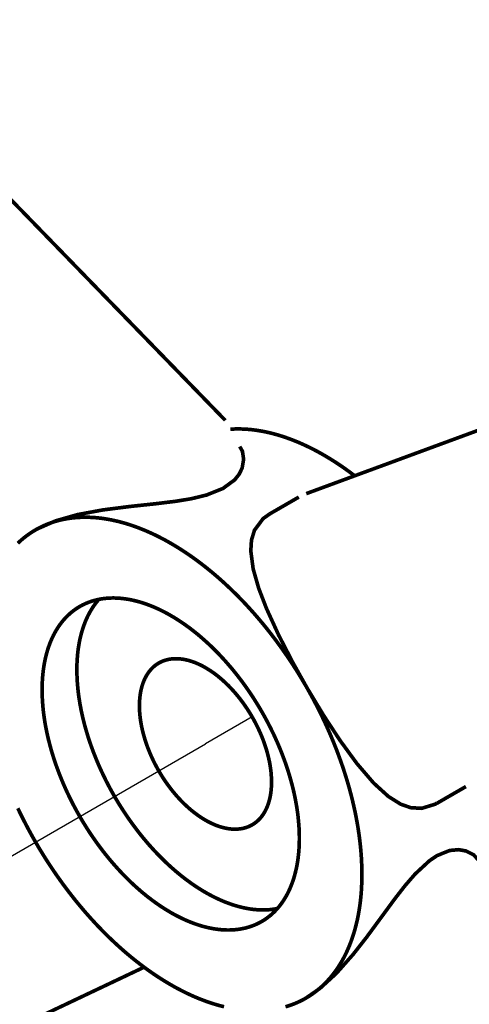
# Model space of a CAD drawing. Units: millimetres. Extents: x 1346 to 1781, y 1261 to 1928.
# Drawn here: x 1669 to 1684, y 1392 to 1424 of the extents above; entities that cross this region are included whole.
import ezdxf

# ---------------------------------------------------------------- set-up
doc = ezdxf.new("R2010")
doc.units = ezdxf.units.MM
doc.layers.add('Штриховка', color=252, linetype='Continuous', lineweight=5)

msp = doc.modelspace()

# ---------------------------------------------------------------- linework, layer by layer
at = {"color": 1}
for p in [(1677.133, 1401.072), (1665.833, 1394.548)]:
    msp.add_line(p, (1675.587, 1400.179), dxfattribs=at)
at = {"layer": 'Штриховка', "const_width": 0.121}
msp.add_lwpolyline([(1646.824, 1441.203, 0.000161), (1676.243, 1410.897, 0.000161)], format="xyb", dxfattribs=at)
at = {"layer": 'Штриховка', "const_width": 0.121, "flags": 128}
for points in [[(1691.712, 1413.179), (1685.705, 1410.967), (1678.924, 1408.47)], [(1680.508, 1409.075), (1680.41, 1409.149), (1680.311, 1409.222), (1680.213, 1409.293), (1680.114, 1409.362), (1680.015, 1409.429), (1679.916, 1409.495), (1679.816, 1409.559), (1679.717, 1409.621), (1679.617, 1409.681), (1679.518, 1409.74), (1679.419, 1409.797), (1679.319, 1409.852), (1679.22, 1409.905), (1679.12, 1409.956), (1679.021, 1410.006), (1678.922, 1410.053), (1678.823, 1410.099), (1678.724, 1410.143), (1678.626, 1410.185), (1678.527, 1410.225), (1678.429, 1410.263), (1678.331, 1410.299), (1678.234, 1410.334), (1678.136, 1410.366), (1678.039, 1410.396), (1677.943, 1410.425), (1677.847, 1410.451), (1677.751, 1410.475), (1677.655, 1410.498), (1677.561, 1410.518), (1677.466, 1410.537), (1677.372, 1410.553), (1677.279, 1410.568), (1677.186, 1410.58), (1677.094, 1410.591), (1677.002, 1410.599), (1676.911, 1410.606), (1676.82, 1410.61), (1676.731, 1410.612), (1676.642, 1410.613), (1676.553, 1410.611), (1676.466, 1410.608), (1676.412, 1410.604)], [(1669.958, 1407.269), (1670.019, 1407.303), (1670.621, 1407.567), (1671.351, 1407.775), (1672.188, 1407.93), (1673.089, 1408.045), (1673.925, 1408.134), (1674.597, 1408.216), (1675.113, 1408.3), (1675.627, 1408.425), (1676.165, 1408.641), (1676.555, 1408.927), (1676.707, 1409.121), (1676.802, 1409.321), (1676.85, 1409.61), (1676.81, 1409.875), (1676.72, 1410.03)], [(1678.678, 1408.355), (1677.72, 1407.802)], [(1678.913, 1402.099), (1678.842, 1402.22), (1678.77, 1402.341), (1678.697, 1402.461), (1678.623, 1402.581), (1678.548, 1402.699), (1678.472, 1402.817), (1678.394, 1402.934), (1678.316, 1403.051), (1678.237, 1403.166), (1678.157, 1403.28), (1678.076, 1403.394), (1677.994, 1403.506), (1677.912, 1403.618), (1677.828, 1403.728), (1677.744, 1403.838), (1677.659, 1403.946), (1677.573, 1404.054), (1677.486, 1404.16), (1677.398, 1404.265), (1677.31, 1404.369), (1677.221, 1404.472), (1677.131, 1404.573), (1677.041, 1404.673), (1676.95, 1404.772), (1676.859, 1404.87), (1676.766, 1404.966), (1676.674, 1405.061), (1676.58, 1405.155), (1676.486, 1405.247), (1676.392, 1405.338), (1676.297, 1405.427), (1676.202, 1405.515), (1676.106, 1405.602), (1676.01, 1405.687), (1675.914, 1405.77), (1675.817, 1405.852), (1675.719, 1405.932), (1675.622, 1406.011), (1675.524, 1406.088), (1675.426, 1406.163), (1675.328, 1406.237), (1675.229, 1406.31), (1675.13, 1406.38), (1675.031, 1406.449), (1674.932, 1406.516), (1674.833, 1406.581), (1674.734, 1406.645), (1674.634, 1406.707), (1674.535, 1406.767), (1674.435, 1406.825), (1674.336, 1406.882), (1674.237, 1406.937), (1674.137, 1406.989), (1674.038, 1407.04), (1673.939, 1407.09), (1673.84, 1407.137), (1673.741, 1407.182), (1673.642, 1407.226), (1673.543, 1407.268), (1673.445, 1407.307), (1673.347, 1407.345), (1673.249, 1407.381), (1673.151, 1407.415), (1673.054, 1407.447), (1672.957, 1407.477), (1672.861, 1407.505), (1672.765, 1407.531), (1672.669, 1407.555), (1672.574, 1407.577), (1672.479, 1407.597), (1672.384, 1407.615), (1672.291, 1407.631), (1672.197, 1407.646), (1672.105, 1407.658), (1672.012, 1407.668), (1671.921, 1407.676), (1671.83, 1407.682), (1671.74, 1407.686), (1671.65, 1407.688), (1671.561, 1407.688), (1671.473, 1407.686), (1671.385, 1407.682), (1671.298, 1407.676), (1671.212, 1407.668), (1671.127, 1407.658), (1671.043, 1407.646), (1670.959, 1407.632), (1670.876, 1407.616), (1670.795, 1407.598), (1670.714, 1407.578), (1670.634, 1407.556), (1670.555, 1407.532), (1670.477, 1407.506), (1670.399, 1407.478), (1670.323, 1407.448), (1670.248, 1407.416), (1670.174, 1407.382), (1670.101, 1407.346), (1670.029, 1407.309), (1669.958, 1407.269)], [(1677.72, 1407.802), (1677.495, 1407.642), (1677.21, 1407.259), (1677.11, 1406.931), (1677.087, 1406.572), (1677.167, 1405.97), (1677.35, 1405.332), (1677.607, 1404.664), (1678.008, 1403.788), (1678.471, 1402.89), (1678.913, 1402.099)], [(1669.958, 1407.269), (1669.888, 1407.227), (1669.82, 1407.184), (1669.752, 1407.138), (1669.686, 1407.091), (1669.621, 1407.042), (1669.557, 1406.991), (1669.494, 1406.938), (1669.432, 1406.884), (1669.372, 1406.827)], [(1677.447, 1394.297), (1677.494, 1394.325), (1677.541, 1394.354), (1677.586, 1394.385), (1677.631, 1394.417), (1677.674, 1394.45), (1677.718, 1394.484), (1677.76, 1394.519), (1677.801, 1394.556), (1677.842, 1394.594), (1677.882, 1394.633), (1677.92, 1394.674), (1677.959, 1394.715), (1677.996, 1394.758), (1678.032, 1394.802), (1678.067, 1394.847), (1678.102, 1394.893), (1678.135, 1394.941), (1678.168, 1394.989), (1678.2, 1395.039), (1678.231, 1395.09), (1678.261, 1395.142), (1678.29, 1395.195), (1678.318, 1395.249), (1678.345, 1395.304), (1678.371, 1395.36), (1678.396, 1395.417), (1678.42, 1395.475), (1678.443, 1395.534), (1678.465, 1395.594), (1678.487, 1395.655), (1678.507, 1395.717), (1678.526, 1395.78), (1678.544, 1395.844), (1678.561, 1395.909), (1678.577, 1395.974), (1678.592, 1396.041), (1678.607, 1396.108), (1678.62, 1396.177), (1678.632, 1396.246), (1678.643, 1396.316), (1678.653, 1396.386), (1678.661, 1396.458), (1678.669, 1396.53), (1678.676, 1396.603), (1678.682, 1396.676), (1678.687, 1396.751), (1678.69, 1396.826), (1678.693, 1396.901), (1678.695, 1396.978), (1678.695, 1397.055), (1678.695, 1397.132), (1678.693, 1397.21), (1678.69, 1397.289), (1678.687, 1397.368), (1678.682, 1397.448), (1678.676, 1397.529), (1678.669, 1397.609), (1678.661, 1397.691), (1678.653, 1397.772), (1678.643, 1397.854), (1678.632, 1397.937), (1678.62, 1398.02), (1678.607, 1398.103), (1678.592, 1398.187), (1678.577, 1398.271), (1678.561, 1398.355), (1678.544, 1398.44), (1678.526, 1398.525), (1678.507, 1398.61), (1678.487, 1398.695), (1678.465, 1398.781), (1678.443, 1398.866), (1678.42, 1398.952), (1678.396, 1399.038), (1678.371, 1399.124), (1678.345, 1399.21), (1678.318, 1399.297), (1678.29, 1399.383), (1678.261, 1399.469), (1678.231, 1399.556), (1678.2, 1399.642), (1678.168, 1399.728), (1678.135, 1399.815), (1678.102, 1399.901), (1678.067, 1399.987), (1678.032, 1400.073), (1677.996, 1400.159), (1677.959, 1400.245), (1677.92, 1400.33), (1677.882, 1400.415), (1677.842, 1400.501), (1677.801, 1400.585), (1677.76, 1400.67), (1677.718, 1400.754), (1677.674, 1400.838), (1677.631, 1400.922), (1677.586, 1401.005), (1677.541, 1401.088), (1677.494, 1401.171), (1677.447, 1401.253), (1677.4, 1401.335), (1677.351, 1401.416), (1677.302, 1401.497), (1677.252, 1401.577), (1677.202, 1401.657), (1677.151, 1401.736), (1677.099, 1401.815), (1677.046, 1401.893), (1676.993, 1401.971), (1676.939, 1402.048), (1676.885, 1402.124), (1676.83, 1402.2), (1676.774, 1402.275), (1676.718, 1402.349), (1676.661, 1402.423), (1676.604, 1402.496), (1676.546, 1402.568), (1676.488, 1402.639), (1676.429, 1402.71), (1676.369, 1402.78), (1676.309, 1402.849), (1676.249, 1402.917), (1676.188, 1402.985), (1676.127, 1403.051), (1676.066, 1403.117), (1676.004, 1403.182), (1675.941, 1403.246), (1675.878, 1403.309), (1675.815, 1403.371), (1675.752, 1403.432), (1675.688, 1403.492), (1675.624, 1403.551), (1675.559, 1403.609), (1675.495, 1403.666), (1675.43, 1403.723), (1675.365, 1403.778), (1675.299, 1403.832), (1675.234, 1403.885), (1675.168, 1403.936), (1675.102, 1403.987), (1675.036, 1404.037), (1674.969, 1404.086), (1674.903, 1404.133), (1674.836, 1404.179), (1674.77, 1404.224), (1674.703, 1404.268), (1674.636, 1404.311), (1674.569, 1404.353), (1674.502, 1404.393), (1674.435, 1404.433), (1674.369, 1404.471), (1674.302, 1404.507), (1674.235, 1404.543), (1674.168, 1404.577), (1674.101, 1404.61), (1674.035, 1404.642), (1673.968, 1404.673), (1673.902, 1404.702), (1673.835, 1404.73), (1673.769, 1404.757), (1673.703, 1404.782), (1673.637, 1404.806), (1673.572, 1404.829), (1673.506, 1404.851), (1673.441, 1404.871), (1673.376, 1404.89), (1673.311, 1404.907), (1673.247, 1404.923), (1673.183, 1404.938), (1673.119, 1404.952), (1673.056, 1404.964), (1672.993, 1404.975), (1672.93, 1404.984), (1672.867, 1404.992), (1672.805, 1404.999), (1672.744, 1405.005), (1672.683, 1405.009), (1672.622, 1405.012), (1672.562, 1405.013), (1672.502, 1405.013), (1672.442, 1405.012), (1672.383, 1405.009), (1672.325, 1405.005), (1672.267, 1404.999), (1672.21, 1404.993), (1672.153, 1404.985), (1672.097, 1404.975), (1672.041, 1404.964), (1671.986, 1404.952), (1671.932, 1404.939), (1671.878, 1404.924), (1671.825, 1404.908), (1671.772, 1404.89), (1671.72, 1404.871), (1671.669, 1404.851), (1671.619, 1404.83), (1671.569, 1404.807), (1671.52, 1404.783), (1671.471, 1404.758), (1671.423, 1404.731), (1671.377, 1404.703), (1671.33, 1404.674), (1671.285, 1404.643), (1671.24, 1404.611), (1671.196, 1404.578), (1671.153, 1404.544), (1671.111, 1404.509), (1671.07, 1404.472), (1671.029, 1404.434), (1670.989, 1404.395), (1670.95, 1404.354), (1670.912, 1404.313), (1670.875, 1404.27), (1670.839, 1404.226), (1670.804, 1404.181), (1670.769, 1404.135), (1670.735, 1404.087), (1670.703, 1404.039), (1670.671, 1403.989), (1670.64, 1403.938), (1670.61, 1403.886), (1670.581, 1403.833), (1670.553, 1403.779), (1670.526, 1403.724), (1670.5, 1403.668), (1670.475, 1403.611), (1670.451, 1403.553), (1670.428, 1403.494), (1670.406, 1403.434), (1670.384, 1403.373), (1670.364, 1403.311), (1670.345, 1403.248), (1670.327, 1403.184), (1670.31, 1403.119), (1670.294, 1403.054), (1670.278, 1402.987), (1670.264, 1402.92), (1670.251, 1402.851), (1670.239, 1402.782), (1670.228, 1402.712), (1670.218, 1402.642), (1670.209, 1402.57), (1670.202, 1402.498), (1670.195, 1402.425), (1670.189, 1402.352), (1670.184, 1402.277), (1670.181, 1402.202), (1670.178, 1402.127), (1670.176, 1402.05), (1670.176, 1401.973), (1670.176, 1401.896), (1670.178, 1401.818), (1670.181, 1401.739), (1670.184, 1401.66), (1670.189, 1401.58), (1670.195, 1401.499), (1670.202, 1401.419), (1670.209, 1401.337), (1670.218, 1401.256), (1670.228, 1401.174), (1670.239, 1401.091), (1670.251, 1401.008), (1670.264, 1400.925), (1670.278, 1400.841), (1670.294, 1400.757), (1670.31, 1400.673), (1670.327, 1400.588), (1670.345, 1400.503), (1670.364, 1400.418), (1670.384, 1400.333), (1670.406, 1400.247), (1670.428, 1400.162), (1670.451, 1400.076), (1670.475, 1399.99), (1670.5, 1399.904), (1670.526, 1399.818), (1670.553, 1399.731), (1670.581, 1399.645), (1670.61, 1399.559), (1670.64, 1399.472), (1670.671, 1399.386), (1670.703, 1399.3), (1670.735, 1399.213), (1670.769, 1399.127), (1670.804, 1399.041), (1670.839, 1398.955), (1670.875, 1398.869), (1670.912, 1398.783), (1670.95, 1398.698), (1670.989, 1398.613), (1671.029, 1398.527), (1671.07, 1398.443), (1671.111, 1398.358), (1671.153, 1398.274), (1671.196, 1398.19), (1671.24, 1398.106), (1671.285, 1398.023), (1671.33, 1397.94), (1671.377, 1397.857), (1671.423, 1397.775), (1671.471, 1397.693), (1671.52, 1397.612), (1671.569, 1397.531), (1671.619, 1397.451), (1671.669, 1397.371), (1671.72, 1397.292), (1671.772, 1397.213), (1671.825, 1397.135), (1671.878, 1397.057), (1671.932, 1396.98), (1671.986, 1396.904), (1672.041, 1396.828), (1672.097, 1396.753), (1672.153, 1396.679), (1672.21, 1396.605), (1672.267, 1396.532), (1672.325, 1396.46), (1672.383, 1396.389), (1672.442, 1396.318), (1672.502, 1396.248), (1672.562, 1396.179), (1672.622, 1396.111), (1672.683, 1396.043), (1672.744, 1395.977), (1672.805, 1395.911), (1672.867, 1395.846), (1672.93, 1395.782), (1672.993, 1395.719), (1673.056, 1395.657), (1673.119, 1395.596), (1673.183, 1395.536), (1673.247, 1395.477), (1673.311, 1395.419), (1673.376, 1395.362), (1673.441, 1395.305), (1673.506, 1395.25), (1673.572, 1395.196), (1673.637, 1395.143), (1673.703, 1395.092), (1673.769, 1395.041), (1673.835, 1394.991), (1673.902, 1394.942), (1673.968, 1394.895), (1674.035, 1394.849), (1674.101, 1394.804), (1674.168, 1394.76), (1674.235, 1394.717), (1674.302, 1394.675), (1674.369, 1394.635), (1674.435, 1394.595), (1674.502, 1394.557), (1674.569, 1394.521), (1674.636, 1394.485), (1674.703, 1394.451), (1674.77, 1394.418), (1674.836, 1394.386), (1674.903, 1394.355), (1674.969, 1394.326), (1675.036, 1394.298), (1675.102, 1394.271), (1675.168, 1394.246), (1675.234, 1394.222), (1675.299, 1394.199), (1675.365, 1394.177), (1675.43, 1394.157), (1675.495, 1394.138), (1675.559, 1394.121), (1675.624, 1394.105), (1675.688, 1394.09), (1675.752, 1394.076), (1675.815, 1394.064), (1675.878, 1394.053), (1675.941, 1394.044), (1676.004, 1394.036), (1676.066, 1394.029), (1676.127, 1394.023), (1676.188, 1394.019), (1676.249, 1394.016), (1676.309, 1394.015), (1676.369, 1394.015), (1676.429, 1394.016), (1676.488, 1394.019), (1676.546, 1394.023), (1676.604, 1394.029), (1676.661, 1394.035), (1676.718, 1394.043), (1676.774, 1394.053), (1676.83, 1394.064), (1676.885, 1394.076), (1676.939, 1394.089), (1676.993, 1394.104), (1677.046, 1394.12), (1677.099, 1394.138), (1677.151, 1394.157), (1677.202, 1394.177), (1677.252, 1394.198), (1677.302, 1394.221), (1677.351, 1394.245), (1677.4, 1394.27), (1677.447, 1394.297), (1677.447, 1394.297)], [(1672.055, 1404.967), (1672.018, 1404.924), (1671.982, 1404.88), (1671.946, 1404.834), (1671.912, 1404.788), (1671.879, 1404.74), (1671.846, 1404.691), (1671.815, 1404.641), (1671.784, 1404.59), (1671.754, 1404.538), (1671.726, 1404.485), (1671.698, 1404.431), (1671.671, 1404.376), (1671.645, 1404.319), (1671.62, 1404.262), (1671.596, 1404.204), (1671.574, 1404.144), (1671.552, 1404.084), (1671.531, 1404.023), (1671.511, 1403.96), (1671.492, 1403.897), (1671.474, 1403.833), (1671.457, 1403.768), (1671.441, 1403.702), (1671.426, 1403.635), (1671.412, 1403.568), (1671.4, 1403.499), (1671.388, 1403.43), (1671.377, 1403.36), (1671.367, 1403.289), (1671.359, 1403.218), (1671.351, 1403.145), (1671.345, 1403.072), (1671.339, 1402.998), (1671.335, 1402.924), (1671.331, 1402.849), (1671.329, 1402.773), (1671.327, 1402.696), (1671.327, 1402.619), (1671.328, 1402.542), (1671.33, 1402.463), (1671.333, 1402.384), (1671.337, 1402.305), (1671.342, 1402.225), (1671.348, 1402.145), (1671.355, 1402.064), (1671.363, 1401.982), (1671.372, 1401.901), (1671.382, 1401.818), (1671.393, 1401.736), (1671.406, 1401.653), (1671.419, 1401.569), (1671.433, 1401.485), (1671.449, 1401.401), (1671.465, 1401.317), (1671.482, 1401.232), (1671.501, 1401.148), (1671.52, 1401.062), (1671.541, 1400.977), (1671.562, 1400.891), (1671.584, 1400.806), (1671.608, 1400.72), (1671.632, 1400.634), (1671.658, 1400.548), (1671.684, 1400.461), (1671.711, 1400.375), (1671.739, 1400.289), (1671.769, 1400.202), (1671.799, 1400.116), (1671.83, 1400.03), (1671.862, 1399.943), (1671.895, 1399.857), (1671.929, 1399.771), (1671.963, 1399.685), (1671.999, 1399.599), (1672.035, 1399.513), (1672.073, 1399.427), (1672.111, 1399.342), (1672.15, 1399.257), (1672.19, 1399.172), (1672.231, 1399.087), (1672.273, 1399.002), (1672.315, 1398.918), (1672.358, 1398.834), (1672.402, 1398.751), (1672.447, 1398.667), (1672.493, 1398.584), (1672.539, 1398.502), (1672.586, 1398.42), (1672.634, 1398.338), (1672.683, 1398.257), (1672.732, 1398.176), (1672.782, 1398.096), (1672.833, 1398.017), (1672.884, 1397.937), (1672.936, 1397.859), (1672.989, 1397.781), (1673.042, 1397.703), (1673.096, 1397.626), (1673.151, 1397.55), (1673.206, 1397.475), (1673.262, 1397.4), (1673.318, 1397.326), (1673.375, 1397.252), (1673.432, 1397.179), (1673.49, 1397.107), (1673.549, 1397.036), (1673.608, 1396.966), (1673.667, 1396.896), (1673.727, 1396.827), (1673.788, 1396.759), (1673.849, 1396.692), (1673.91, 1396.625), (1673.972, 1396.56), (1674.034, 1396.495), (1674.096, 1396.432), (1674.159, 1396.369), (1674.222, 1396.307), (1674.286, 1396.246), (1674.35, 1396.186), (1674.414, 1396.127), (1674.478, 1396.069), (1674.543, 1396.013), (1674.608, 1395.957), (1674.673, 1395.902), (1674.739, 1395.848), (1674.804, 1395.795), (1674.87, 1395.744), (1674.936, 1395.693), (1675.003, 1395.644), (1675.069, 1395.596), (1675.135, 1395.548), (1675.202, 1395.502), (1675.269, 1395.457), (1675.335, 1395.414), (1675.402, 1395.371), (1675.469, 1395.33), (1675.536, 1395.29), (1675.603, 1395.251), (1675.67, 1395.213), (1675.737, 1395.177), (1675.804, 1395.141), (1675.87, 1395.107), (1675.937, 1395.075), (1676.004, 1395.043), (1676.07, 1395.013), (1676.137, 1394.984), (1676.203, 1394.956), (1676.269, 1394.93), (1676.335, 1394.905), (1676.401, 1394.881), (1676.466, 1394.858), (1676.532, 1394.837), (1676.597, 1394.817), (1676.662, 1394.799), (1676.726, 1394.781), (1676.791, 1394.766), (1676.855, 1394.751), (1676.918, 1394.738), (1676.982, 1394.726), (1677.045, 1394.715), (1677.107, 1394.706), (1677.17, 1394.698), (1677.232, 1394.692), (1677.293, 1394.687), (1677.354, 1394.683), (1677.415, 1394.681), (1677.475, 1394.68), (1677.535, 1394.68), (1677.594, 1394.682), (1677.653, 1394.685), (1677.711, 1394.689), (1677.769, 1394.695), (1677.826, 1394.702), (1677.883, 1394.71), (1677.939, 1394.72), (1677.968, 1394.726)], [(1674.04, 1402.858), (1674.016, 1402.843), (1673.992, 1402.828), (1673.969, 1402.813), (1673.946, 1402.796), (1673.923, 1402.779), (1673.901, 1402.762), (1673.88, 1402.743), (1673.858, 1402.725), (1673.838, 1402.705), (1673.817, 1402.685), (1673.797, 1402.664), (1673.778, 1402.643), (1673.759, 1402.621), (1673.74, 1402.598), (1673.722, 1402.575), (1673.704, 1402.551), (1673.687, 1402.527), (1673.67, 1402.502), (1673.654, 1402.477), (1673.638, 1402.451), (1673.622, 1402.424), (1673.608, 1402.397), (1673.593, 1402.369), (1673.579, 1402.341), (1673.566, 1402.312), (1673.553, 1402.283), (1673.541, 1402.253), (1673.529, 1402.222), (1673.517, 1402.192), (1673.506, 1402.16), (1673.496, 1402.128), (1673.486, 1402.096), (1673.477, 1402.063), (1673.468, 1402.03), (1673.46, 1401.996), (1673.452, 1401.962), (1673.445, 1401.927), (1673.438, 1401.892), (1673.432, 1401.857), (1673.426, 1401.821), (1673.421, 1401.785), (1673.417, 1401.748), (1673.413, 1401.711), (1673.409, 1401.674), (1673.406, 1401.636), (1673.404, 1401.598), (1673.402, 1401.559), (1673.4, 1401.52), (1673.4, 1401.481), (1673.399, 1401.442), (1673.4, 1401.402), (1673.4, 1401.362), (1673.402, 1401.321), (1673.404, 1401.28), (1673.406, 1401.239), (1673.409, 1401.198), (1673.413, 1401.157), (1673.417, 1401.115), (1673.421, 1401.073), (1673.426, 1401.031), (1673.432, 1400.988), (1673.438, 1400.946), (1673.445, 1400.903), (1673.452, 1400.86), (1673.46, 1400.817), (1673.468, 1400.774), (1673.477, 1400.73), (1673.486, 1400.687), (1673.496, 1400.643), (1673.506, 1400.599), (1673.517, 1400.555), (1673.529, 1400.511), (1673.541, 1400.467), (1673.553, 1400.423), (1673.566, 1400.379), (1673.579, 1400.335), (1673.593, 1400.29), (1673.608, 1400.246), (1673.622, 1400.202), (1673.638, 1400.157), (1673.654, 1400.113), (1673.67, 1400.069), (1673.687, 1400.024), (1673.704, 1399.98), (1673.722, 1399.936), (1673.74, 1399.892), (1673.759, 1399.847), (1673.778, 1399.803), (1673.797, 1399.76), (1673.817, 1399.716), (1673.838, 1399.672), (1673.858, 1399.628), (1673.88, 1399.585), (1673.901, 1399.542), (1673.923, 1399.499), (1673.946, 1399.456), (1673.969, 1399.413), (1673.992, 1399.37), (1674.016, 1399.328), (1674.04, 1399.286), (1674.065, 1399.244), (1674.089, 1399.202), (1674.115, 1399.16), (1674.14, 1399.119), (1674.166, 1399.078), (1674.192, 1399.038), (1674.219, 1398.997), (1674.246, 1398.957), (1674.273, 1398.917), (1674.301, 1398.878), (1674.329, 1398.838), (1674.357, 1398.8), (1674.386, 1398.761), (1674.415, 1398.723), (1674.444, 1398.685), (1674.473, 1398.648), (1674.503, 1398.61), (1674.533, 1398.574), (1674.563, 1398.537), (1674.594, 1398.502), (1674.624, 1398.466), (1674.655, 1398.431), (1674.687, 1398.396), (1674.718, 1398.362), (1674.75, 1398.328), (1674.781, 1398.295), (1674.814, 1398.262), (1674.846, 1398.23), (1674.878, 1398.198), (1674.911, 1398.167), (1674.944, 1398.136), (1674.976, 1398.106), (1675.01, 1398.076), (1675.043, 1398.046), (1675.076, 1398.018), (1675.11, 1397.989), (1675.143, 1397.961), (1675.177, 1397.934), (1675.211, 1397.908), (1675.245, 1397.882), (1675.279, 1397.856), (1675.313, 1397.831), (1675.347, 1397.807), (1675.381, 1397.783), (1675.415, 1397.76), (1675.449, 1397.737), (1675.484, 1397.715), (1675.518, 1397.694), (1675.552, 1397.673), (1675.587, 1397.653), (1675.621, 1397.633), (1675.655, 1397.615), (1675.69, 1397.596), (1675.724, 1397.579), (1675.758, 1397.562), (1675.793, 1397.545), (1675.827, 1397.53), (1675.861, 1397.515), (1675.895, 1397.5), (1675.929, 1397.486), (1675.963, 1397.473), (1675.997, 1397.461), (1676.03, 1397.449), (1676.064, 1397.438), (1676.097, 1397.428), (1676.131, 1397.418), (1676.164, 1397.409), (1676.197, 1397.401), (1676.23, 1397.393), (1676.263, 1397.386), (1676.295, 1397.38), (1676.328, 1397.374), (1676.36, 1397.37), (1676.392, 1397.365), (1676.424, 1397.362), (1676.455, 1397.359), (1676.487, 1397.357), (1676.518, 1397.356), (1676.549, 1397.355), (1676.58, 1397.355), (1676.61, 1397.356), (1676.64, 1397.357), (1676.67, 1397.359), (1676.7, 1397.362), (1676.73, 1397.365), (1676.759, 1397.369), (1676.788, 1397.374), (1676.816, 1397.38), (1676.844, 1397.386), (1676.872, 1397.393), (1676.9, 1397.401), (1676.927, 1397.409), (1676.954, 1397.418), (1676.981, 1397.428), (1677.007, 1397.438), (1677.033, 1397.449), (1677.059, 1397.461), (1677.084, 1397.473), (1677.109, 1397.486), (1677.133, 1397.5), (1677.158, 1397.514), (1677.181, 1397.529), (1677.205, 1397.545), (1677.227, 1397.561), (1677.25, 1397.578), (1677.272, 1397.596), (1677.294, 1397.614), (1677.315, 1397.633), (1677.336, 1397.652), (1677.356, 1397.672), (1677.376, 1397.693), (1677.396, 1397.714), (1677.415, 1397.736), (1677.434, 1397.759), (1677.452, 1397.782), (1677.469, 1397.806), (1677.487, 1397.83), (1677.504, 1397.855), (1677.52, 1397.881), (1677.536, 1397.907), (1677.551, 1397.933), (1677.566, 1397.961), (1677.58, 1397.988), (1677.594, 1398.017), (1677.608, 1398.045), (1677.62, 1398.075), (1677.633, 1398.105), (1677.645, 1398.135), (1677.656, 1398.166), (1677.667, 1398.197), (1677.677, 1398.229), (1677.687, 1398.261), (1677.697, 1398.294), (1677.705, 1398.327), (1677.714, 1398.361), (1677.721, 1398.395), (1677.729, 1398.43), (1677.735, 1398.465), (1677.742, 1398.5), (1677.747, 1398.536), (1677.752, 1398.573), (1677.757, 1398.609), (1677.761, 1398.646), (1677.764, 1398.684), (1677.767, 1398.722), (1677.77, 1398.76), (1677.772, 1398.798), (1677.773, 1398.837), (1677.774, 1398.876), (1677.774, 1398.916), (1677.774, 1398.956), (1677.773, 1398.996), (1677.772, 1399.036), (1677.77, 1399.077), (1677.767, 1399.118), (1677.764, 1399.159), (1677.761, 1399.201), (1677.757, 1399.242), (1677.752, 1399.284), (1677.747, 1399.326), (1677.742, 1399.369), (1677.735, 1399.411), (1677.729, 1399.454), (1677.721, 1399.497), (1677.714, 1399.54), (1677.705, 1399.584), (1677.697, 1399.627), (1677.687, 1399.671), (1677.677, 1399.714), (1677.667, 1399.758), (1677.656, 1399.802), (1677.645, 1399.846), (1677.633, 1399.89), (1677.62, 1399.934), (1677.608, 1399.978), (1677.594, 1400.023), (1677.58, 1400.067), (1677.566, 1400.111), (1677.551, 1400.156), (1677.536, 1400.2), (1677.52, 1400.244), (1677.504, 1400.289), (1677.487, 1400.333), (1677.469, 1400.377), (1677.452, 1400.422), (1677.434, 1400.466), (1677.415, 1400.51), (1677.396, 1400.554), (1677.376, 1400.598), (1677.356, 1400.642), (1677.336, 1400.685), (1677.315, 1400.729), (1677.294, 1400.772), (1677.272, 1400.816), (1677.25, 1400.859), (1677.227, 1400.902), (1677.205, 1400.944), (1677.181, 1400.987), (1677.158, 1401.029), (1677.133, 1401.072), (1677.109, 1401.114), (1677.084, 1401.155), (1677.059, 1401.197), (1677.033, 1401.238), (1677.007, 1401.279), (1676.981, 1401.32), (1676.954, 1401.36), (1676.927, 1401.4), (1676.9, 1401.44), (1676.872, 1401.48), (1676.844, 1401.519), (1676.816, 1401.558), (1676.788, 1401.596), (1676.759, 1401.635), (1676.73, 1401.672), (1676.7, 1401.71), (1676.67, 1401.747), (1676.64, 1401.784), (1676.61, 1401.82), (1676.58, 1401.856), (1676.549, 1401.891), (1676.518, 1401.926), (1676.487, 1401.961), (1676.455, 1401.995), (1676.424, 1402.029), (1676.392, 1402.062), (1676.36, 1402.095), (1676.328, 1402.127), (1676.295, 1402.159), (1676.263, 1402.191), (1676.23, 1402.221), (1676.197, 1402.252), (1676.164, 1402.282), (1676.131, 1402.311), (1676.097, 1402.34), (1676.064, 1402.368), (1676.03, 1402.396), (1675.997, 1402.423), (1675.963, 1402.45), (1675.929, 1402.476), (1675.895, 1402.501), (1675.861, 1402.526), (1675.827, 1402.551), (1675.793, 1402.574), (1675.758, 1402.598), (1675.724, 1402.62), (1675.69, 1402.642), (1675.655, 1402.663), (1675.621, 1402.684), (1675.587, 1402.704), (1675.552, 1402.724), (1675.518, 1402.743), (1675.484, 1402.761), (1675.449, 1402.779), (1675.415, 1402.796), (1675.381, 1402.812), (1675.347, 1402.828), (1675.313, 1402.843), (1675.279, 1402.857), (1675.245, 1402.871), (1675.211, 1402.884), (1675.177, 1402.896), (1675.143, 1402.908), (1675.11, 1402.919), (1675.076, 1402.929), (1675.043, 1402.939), (1675.01, 1402.948), (1674.976, 1402.956), (1674.944, 1402.964), (1674.911, 1402.971), (1674.878, 1402.977), (1674.846, 1402.983), (1674.814, 1402.988), (1674.781, 1402.992), (1674.75, 1402.995), (1674.718, 1402.998), (1674.687, 1403), (1674.655, 1403.002), (1674.624, 1403.002), (1674.594, 1403.002), (1674.563, 1403.002), (1674.533, 1403), (1674.503, 1402.998), (1674.473, 1402.996), (1674.444, 1402.992), (1674.415, 1402.988), (1674.386, 1402.983), (1674.357, 1402.977), (1674.329, 1402.971), (1674.301, 1402.964), (1674.273, 1402.957), (1674.246, 1402.948), (1674.219, 1402.939), (1674.192, 1402.93), (1674.166, 1402.919), (1674.14, 1402.908), (1674.115, 1402.897), (1674.089, 1402.884), (1674.065, 1402.871), (1674.04, 1402.858), (1674.04, 1402.858)], [(1678.913, 1391.759), (1678.983, 1391.801), (1679.051, 1391.844), (1679.119, 1391.89), (1679.185, 1391.937), (1679.25, 1391.986), (1679.314, 1392.037), (1679.377, 1392.09), (1679.439, 1392.144), (1679.499, 1392.201), (1679.558, 1392.259), (1679.616, 1392.319), (1679.672, 1392.381), (1679.728, 1392.444), (1679.782, 1392.51), (1679.834, 1392.577), (1679.886, 1392.646), (1679.936, 1392.716), (1679.984, 1392.788), (1680.031, 1392.862), (1680.077, 1392.937), (1680.122, 1393.015), (1680.165, 1393.093), (1680.206, 1393.173), (1680.247, 1393.255), (1680.285, 1393.339), (1680.323, 1393.424), (1680.359, 1393.51), (1680.393, 1393.598), (1680.426, 1393.687), (1680.457, 1393.778), (1680.487, 1393.87), (1680.516, 1393.964), (1680.543, 1394.059), (1680.568, 1394.155), (1680.592, 1394.253), (1680.615, 1394.351), (1680.636, 1394.452), (1680.655, 1394.553), (1680.673, 1394.656), (1680.689, 1394.76), (1680.704, 1394.865), (1680.717, 1394.971), (1680.729, 1395.078), (1680.739, 1395.186), (1680.748, 1395.296), (1680.755, 1395.406), (1680.76, 1395.518), (1680.764, 1395.63), (1680.767, 1395.744), (1680.767, 1395.858), (1680.767, 1395.974), (1680.764, 1396.09), (1680.76, 1396.207), (1680.755, 1396.325), (1680.748, 1396.443), (1680.739, 1396.563), (1680.729, 1396.683), (1680.717, 1396.804), (1680.704, 1396.925), (1680.689, 1397.047), (1680.673, 1397.17), (1680.655, 1397.293), (1680.636, 1397.417), (1680.615, 1397.541), (1680.592, 1397.666), (1680.568, 1397.791), (1680.543, 1397.917), (1680.516, 1398.043), (1680.487, 1398.17), (1680.457, 1398.297), (1680.426, 1398.424), (1680.393, 1398.551), (1680.359, 1398.679), (1680.323, 1398.807), (1680.285, 1398.935), (1680.247, 1399.063), (1680.206, 1399.191), (1680.165, 1399.319), (1680.122, 1399.448), (1680.077, 1399.576), (1680.031, 1399.704), (1679.984, 1399.833), (1679.936, 1399.961), (1679.886, 1400.089), (1679.834, 1400.217), (1679.782, 1400.345), (1679.728, 1400.473), (1679.672, 1400.6), (1679.616, 1400.727), (1679.558, 1400.854), (1679.499, 1400.98), (1679.439, 1401.107), (1679.377, 1401.232), (1679.314, 1401.358), (1679.25, 1401.483), (1679.185, 1401.607), (1679.119, 1401.731), (1679.051, 1401.854), (1678.983, 1401.977), (1678.913, 1402.099), (1678.913, 1402.099)], [(1678.913, 1402.099), (1678.973, 1401.995), (1679.502, 1401.119), (1680.047, 1400.289), (1680.601, 1399.53), (1681.15, 1398.889), (1681.645, 1398.438), (1682.052, 1398.183), (1682.384, 1398.067), (1682.748, 1398.045), (1683.204, 1398.186), (1683.254, 1398.223)], [(1683.259, 1398.216), (1684.213, 1398.767)], [(1669.372, 1398.048), (1669.432, 1397.921), (1669.494, 1397.796), (1669.557, 1397.67), (1669.621, 1397.545), (1669.686, 1397.421), (1669.752, 1397.297), (1669.82, 1397.174), (1669.888, 1397.051), (1669.958, 1396.929), (1669.958, 1396.929)], [(1669.958, 1396.929), (1670.029, 1396.808), (1670.101, 1396.687), (1670.174, 1396.567), (1670.248, 1396.447), (1670.323, 1396.329), (1670.399, 1396.211), (1670.477, 1396.094), (1670.555, 1395.977), (1670.634, 1395.862), (1670.714, 1395.748), (1670.795, 1395.634), (1670.876, 1395.522), (1670.959, 1395.41), (1671.043, 1395.3), (1671.127, 1395.19), (1671.212, 1395.082), (1671.298, 1394.974), (1671.385, 1394.868), (1671.473, 1394.763), (1671.561, 1394.659), (1671.65, 1394.556), (1671.74, 1394.455), (1671.83, 1394.355), (1671.921, 1394.256), (1672.012, 1394.158), (1672.105, 1394.062), (1672.197, 1393.967), (1672.291, 1393.873), (1672.384, 1393.781), (1672.479, 1393.69), (1672.574, 1393.601), (1672.669, 1393.513), (1672.765, 1393.426), (1672.861, 1393.341), (1672.957, 1393.258), (1673.054, 1393.176), (1673.151, 1393.096), (1673.249, 1393.017), (1673.347, 1392.94), (1673.445, 1392.865), (1673.543, 1392.791), (1673.642, 1392.718), (1673.741, 1392.648), (1673.84, 1392.579), (1673.939, 1392.512), (1674.038, 1392.447), (1674.137, 1392.383), (1674.237, 1392.321), (1674.336, 1392.261), (1674.435, 1392.203), (1674.535, 1392.146), (1674.634, 1392.091), (1674.734, 1392.039), (1674.833, 1391.988), (1674.932, 1391.938), (1675.031, 1391.891), (1675.13, 1391.846), (1675.229, 1391.802), (1675.328, 1391.76), (1675.426, 1391.721), (1675.524, 1391.683), (1675.622, 1391.647), (1675.719, 1391.613), (1675.817, 1391.581), (1675.914, 1391.551), (1676.01, 1391.523), (1676.106, 1391.497), (1676.202, 1391.473)], [(1684.699, 1396.24), (1684.69, 1396.264), (1684.466, 1396.506), (1684.214, 1396.633), (1683.969, 1396.677), (1683.67, 1396.648), (1683.255, 1396.479), (1683.004, 1396.309), (1682.53, 1395.87), (1682.196, 1395.484), (1681.873, 1395.069), (1681.392, 1394.414), (1680.932, 1393.788), (1680.481, 1393.212), (1679.923, 1392.581), (1679.377, 1392.08), (1678.913, 1391.759)], [(1646.025, 1379.732), (1659.197, 1385.977), (1673.575, 1392.794)], [(1678.237, 1391.472), (1678.316, 1391.496), (1678.394, 1391.522), (1678.472, 1391.55), (1678.548, 1391.58), (1678.623, 1391.612), (1678.697, 1391.646), (1678.77, 1391.682), (1678.842, 1391.719), (1678.913, 1391.759)]]:
    msp.add_lwpolyline(points, dxfattribs=at)

doc.saveas('drawing.dxf')
